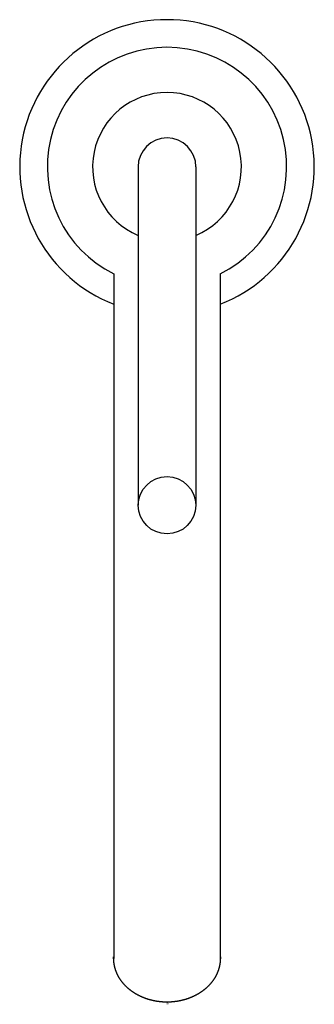
# Model space of a CAD drawing. Extents: x -1.12 to 1.12, y -0.02 to 7.48.
import ezdxf

# ---------------------------------------------------------------- set-up
doc = ezdxf.new("R2010")
doc.units = 0
doc.header["$LTSCALE"] = 4
doc.layers.get('0').update_dxf_attribs({"linetype": 'CONTINUOUS'})
doc.styles.get("Standard").update_dxf_attribs({"font": 'txt', "width": 0.8})

msp = doc.modelspace()

# ---------------------------------------------------------------- linework, layer by layer
for p, q in [((-0.22, 6.3568), (-0.22, 3.7814)), ((0.22, 6.3568), (0.22, 3.7814)), ((-0.405, 5.5419), (-0.405, 0.3318)), ((0.405, 5.5419), (0.405, 0.3318)), ((-0.2185, 3.8062), (-0.2199, 3.7867)), ((-0.406, 0.3289), (-0.4056, 0.344)), ((0.405, 0.351), (0.4056, 0.344)), ((0.4056, 0.344), (0.406, 0.3289))]:
    msp.add_line(p, q)
for points in [[(-0.2185, 3.8061, 0), (-0.2185, 3.8059, 0), (-0.2185, 3.8057, 0), (-0.2185, 3.8055, 0), (-0.2186, 3.8053, 0), (-0.2186, 3.8051, 0), (-0.2186, 3.8049, 0), (-0.2186, 3.8047, 0), (-0.2186, 3.8046, 0), (-0.2187, 3.8044, 0), (-0.2187, 3.8042, 0), (-0.2187, 3.804, 0), (-0.2187, 3.8038, 0), (-0.2188, 3.8036, 0), (-0.2188, 3.8034, 0), (-0.2188, 3.8032, 0), (-0.2188, 3.803, 0), (-0.2188, 3.8028, 0), (-0.2189, 3.8026, 0), (-0.2189, 3.8024, 0), (-0.2189, 3.8022, 0), (-0.2189, 3.802, 0), (-0.2189, 3.8018, 0), (-0.219, 3.8016, 0), (-0.219, 3.8015, 0), (-0.219, 3.8013, 0), (-0.219, 3.8011, 0), (-0.219, 3.8009, 0), (-0.2191, 3.8007, 0), (-0.2191, 3.8005, 0), (-0.2191, 3.8003, 0), (-0.2191, 3.8001, 0), (-0.2191, 3.7999, 0), (-0.2191, 3.7997, 0), (-0.2192, 3.7995, 0), (-0.2192, 3.7993, 0), (-0.2192, 3.7991, 0), (-0.2192, 3.7989, 0), (-0.2192, 3.7987, 0), (-0.2192, 3.7986, 0), (-0.2193, 3.7984, 0), (-0.2193, 3.7982, 0), (-0.2193, 3.798, 0), (-0.2193, 3.7978, 0), (-0.2193, 3.7976, 0), (-0.2193, 3.7974, 0), (-0.2194, 3.7972, 0), (-0.2194, 3.797, 0), (-0.2194, 3.7968, 0), (-0.2194, 3.7966, 0), (-0.2194, 3.7964, 0), (-0.2194, 3.7962, 0), (-0.2194, 3.796, 0), (-0.2195, 3.7958, 0), (-0.2195, 3.7956, 0), (-0.2195, 3.7954, 0), (-0.2195, 3.7952, 0), (-0.2195, 3.795, 0), (-0.2195, 3.7948, 0), (-0.2195, 3.7947, 0), (-0.2196, 3.7945, 0), (-0.2196, 3.7943, 0), (-0.2196, 3.7941, 0), (-0.2196, 3.7939, 0), (-0.2196, 3.7937, 0), (-0.2196, 3.7935, 0), (-0.2196, 3.7933, 0), (-0.2196, 3.7931, 0), (-0.2196, 3.7929, 0), (-0.2197, 3.7927, 0), (-0.2197, 3.7925, 0), (-0.2197, 3.7923, 0), (-0.2197, 3.7921, 0), (-0.2197, 3.7919, 0), (-0.2197, 3.7917, 0), (-0.2197, 3.7915, 0), (-0.2197, 3.7913, 0), (-0.2197, 3.7912, 0), (-0.2197, 3.791, 0), (-0.2198, 3.7908, 0), (-0.2198, 3.7906, 0), (-0.2198, 3.7904, 0), (-0.2198, 3.7902, 0), (-0.2198, 3.79, 0), (-0.2198, 3.7898, 0), (-0.2198, 3.7896, 0), (-0.2198, 3.7894, 0), (-0.2198, 3.7892, 0), (-0.2198, 3.789, 0), (-0.2198, 3.7888, 0), (-0.2198, 3.7886, 0), (-0.2199, 3.7884, 0), (-0.2199, 3.7882, 0), (-0.2199, 3.788, 0), (-0.2199, 3.7878, 0), (-0.2199, 3.7877, 0), (-0.2199, 3.7875, 0), (-0.2199, 3.7873, 0), (-0.2199, 3.7871, 0), (-0.2199, 3.7869, 0), (-0.2199, 3.7867, 0), (-0.2199, 3.7865, 0), (-0.2199, 3.7863, 0), (-0.2199, 3.7861, 0), (-0.2199, 3.7859, 0), (-0.2199, 3.7857, 0), (-0.2199, 3.7855, 0), (-0.2199, 3.7853, 0), (-0.2199, 3.7851, 0), (-0.2199, 3.7849, 0), (-0.22, 3.7847, 0), (-0.22, 3.7845, 0), (-0.22, 3.7843, 0), (-0.22, 3.7841, 0), (-0.22, 3.7839, 0), (-0.22, 3.7837, 0), (-0.22, 3.7836, 0), (-0.22, 3.7834, 0), (-0.22, 3.7832, 0), (-0.22, 3.783, 0), (-0.22, 3.7828, 0), (-0.22, 3.7826, 0), (-0.22, 3.7824, 0), (-0.22, 3.7822, 0), (-0.22, 3.782, 0), (-0.22, 3.7818, 0), (-0.22, 3.7816, 0), (-0.22, 3.7814, 0)], [(-0.405, 0.329, 0), (-0.405, 0.329, 0), (-0.405, 0.329, 0), (-0.405, 0.329, 0), (-0.405, 0.3291, 0), (-0.405, 0.3291, 0), (-0.405, 0.3291, 0), (-0.405, 0.3291, 0), (-0.405, 0.3291, 0), (-0.405, 0.3292, 0), (-0.405, 0.3292, 0), (-0.405, 0.3292, 0), (-0.405, 0.3292, 0), (-0.405, 0.3293, 0), (-0.405, 0.3293, 0), (-0.405, 0.3293, 0), (-0.405, 0.3293, 0), (-0.405, 0.3293, 0), (-0.405, 0.3294, 0), (-0.405, 0.3294, 0), (-0.405, 0.3294, 0), (-0.405, 0.3294, 0), (-0.405, 0.3294, 0), (-0.405, 0.3295, 0), (-0.405, 0.3295, 0), (-0.405, 0.3295, 0), (-0.405, 0.3295, 0), (-0.405, 0.3296, 0), (-0.405, 0.3296, 0), (-0.405, 0.3296, 0), (-0.405, 0.3296, 0), (-0.405, 0.3296, 0), (-0.405, 0.3297, 0), (-0.405, 0.3297, 0), (-0.405, 0.3297, 0), (-0.405, 0.3297, 0), (-0.405, 0.3298, 0), (-0.405, 0.3298, 0), (-0.405, 0.3298, 0), (-0.405, 0.3298, 0), (-0.405, 0.3298, 0), (-0.405, 0.3299, 0), (-0.405, 0.3299, 0), (-0.405, 0.3299, 0), (-0.405, 0.3299, 0), (-0.405, 0.33, 0), (-0.405, 0.33, 0), (-0.405, 0.33, 0), (-0.405, 0.33, 0), (-0.405, 0.33, 0), (-0.405, 0.3301, 0), (-0.405, 0.3301, 0), (-0.405, 0.3301, 0), (-0.405, 0.3301, 0), (-0.405, 0.3302, 0), (-0.405, 0.3302, 0), (-0.405, 0.3302, 0), (-0.405, 0.3302, 0), (-0.405, 0.3302, 0), (-0.405, 0.3303, 0), (-0.405, 0.3303, 0), (-0.405, 0.3303, 0), (-0.405, 0.3303, 0), (-0.405, 0.3303, 0), (-0.405, 0.3304, 0), (-0.405, 0.3304, 0), (-0.405, 0.3304, 0), (-0.405, 0.3304, 0), (-0.405, 0.3305, 0), (-0.405, 0.3305, 0), (-0.405, 0.3305, 0), (-0.405, 0.3305, 0), (-0.405, 0.3305, 0), (-0.405, 0.3306, 0), (-0.405, 0.3306, 0), (-0.405, 0.3306, 0), (-0.405, 0.3306, 0), (-0.405, 0.3307, 0), (-0.405, 0.3307, 0), (-0.405, 0.3307, 0), (-0.405, 0.3307, 0), (-0.405, 0.3307, 0), (-0.405, 0.3308, 0), (-0.405, 0.3308, 0), (-0.405, 0.3308, 0), (-0.405, 0.3308, 0), (-0.405, 0.3309, 0), (-0.405, 0.3309, 0), (-0.405, 0.3309, 0), (-0.405, 0.3309, 0), (-0.405, 0.3309, 0), (-0.405, 0.331, 0), (-0.405, 0.331, 0), (-0.405, 0.331, 0), (-0.405, 0.331, 0), (-0.405, 0.3311, 0), (-0.405, 0.3311, 0), (-0.405, 0.3311, 0), (-0.405, 0.3311, 0), (-0.405, 0.3311, 0), (-0.405, 0.3312, 0), (-0.405, 0.3312, 0), (-0.405, 0.3312, 0), (-0.405, 0.3312, 0), (-0.405, 0.3313, 0), (-0.405, 0.3313, 0), (-0.405, 0.3313, 0), (-0.405, 0.3313, 0), (-0.405, 0.3313, 0), (-0.405, 0.3314, 0), (-0.405, 0.3314, 0), (-0.405, 0.3314, 0), (-0.405, 0.3314, 0), (-0.405, 0.3314, 0), (-0.405, 0.3315, 0), (-0.405, 0.3315, 0), (-0.405, 0.3315, 0), (-0.405, 0.3315, 0), (-0.405, 0.3316, 0), (-0.405, 0.3316, 0), (-0.405, 0.3316, 0), (-0.405, 0.3316, 0), (-0.405, 0.3316, 0), (-0.405, 0.3317, 0), (-0.405, 0.3317, 0), (-0.405, 0.3317, 0), (-0.405, 0.3317, 0), (-0.405, 0.3318, 0)], [(0, 0, 0), (-0.0023, 0, 0), (-0.0045, 0, 0), (-0.0068, 0, 0), (-0.009, 0.0001, 0), (-0.0113, 0.0001, 0), (-0.0135, 0.0002, 0), (-0.0158, 0.0003, 0), (-0.018, 0.0003, 0), (-0.0203, 0.0004, 0), (-0.0226, 0.0005, 0), (-0.0248, 0.0006, 0), (-0.0271, 0.0007, 0), (-0.0293, 0.0009, 0), (-0.0316, 0.001, 0), (-0.0338, 0.0012, 0), (-0.0361, 0.0013, 0), (-0.0383, 0.0015, 0), (-0.0406, 0.0017, 0), (-0.0428, 0.0019, 0), (-0.0451, 0.0021, 0), (-0.0473, 0.0023, 0), (-0.0496, 0.0025, 0), (-0.0518, 0.0027, 0), (-0.0541, 0.003, 0), (-0.0563, 0.0032, 0), (-0.0586, 0.0035, 0), (-0.0608, 0.0038, 0), (-0.0631, 0.0041, 0), (-0.0653, 0.0043, 0), (-0.0676, 0.0047, 0), (-0.0698, 0.005, 0), (-0.072, 0.0053, 0), (-0.0743, 0.0056, 0), (-0.0765, 0.006, 0), (-0.0788, 0.0063, 0), (-0.081, 0.0067, 0), (-0.0832, 0.0071, 0), (-0.0854, 0.0075, 0), (-0.0877, 0.0079, 0), (-0.0899, 0.0083, 0), (-0.0921, 0.0087, 0), (-0.0943, 0.0091, 0), (-0.0966, 0.0096, 0), (-0.0988, 0.01, 0), (-0.101, 0.0105, 0), (-0.1032, 0.011, 0), (-0.1054, 0.0114, 0), (-0.1076, 0.0119, 0), (-0.1098, 0.0124, 0), (-0.112, 0.013, 0), (-0.1142, 0.0135, 0), (-0.1164, 0.014, 0), (-0.1186, 0.0146, 0), (-0.1208, 0.0151, 0), (-0.123, 0.0157, 0), (-0.1252, 0.0163, 0), (-0.1274, 0.0168, 0), (-0.1296, 0.0174, 0), (-0.1318, 0.018, 0), (-0.1339, 0.0187, 0), (-0.1361, 0.0193, 0), (-0.1383, 0.0199, 0), (-0.1405, 0.0206, 0), (-0.1426, 0.0212, 0), (-0.1448, 0.0219, 0), (-0.1469, 0.0226, 0), (-0.1491, 0.0233, 0), (-0.1512, 0.024, 0), (-0.1534, 0.0247, 0), (-0.1555, 0.0254, 0), (-0.1577, 0.0262, 0), (-0.1598, 0.0269, 0), (-0.1619, 0.0277, 0), (-0.1641, 0.0284, 0), (-0.1662, 0.0292, 0), (-0.1683, 0.03, 0), (-0.1704, 0.0308, 0), (-0.1725, 0.0316, 0), (-0.1746, 0.0324, 0), (-0.1768, 0.0333, 0), (-0.1789, 0.0341, 0), (-0.1809, 0.0349, 0), (-0.183, 0.0358, 0), (-0.1851, 0.0367, 0), (-0.1872, 0.0376, 0), (-0.1893, 0.0385, 0), (-0.1914, 0.0394, 0), (-0.1934, 0.0403, 0), (-0.1955, 0.0412, 0), (-0.1975, 0.0421, 0), (-0.1996, 0.0431, 0), (-0.2016, 0.044, 0), (-0.2037, 0.045, 0), (-0.2057, 0.046, 0), (-0.2078, 0.047, 0), (-0.2098, 0.048, 0), (-0.2118, 0.049, 0), (-0.2138, 0.05, 0), (-0.2158, 0.051, 0), (-0.2179, 0.0521, 0), (-0.2199, 0.0531, 0), (-0.2218, 0.0542, 0), (-0.2238, 0.0553, 0), (-0.2258, 0.0564, 0), (-0.2278, 0.0574, 0), (-0.2298, 0.0586, 0), (-0.2317, 0.0597, 0), (-0.2337, 0.0608, 0), (-0.2357, 0.0619, 0), (-0.2376, 0.0631, 0), (-0.2395, 0.0643, 0), (-0.2415, 0.0654, 0), (-0.2434, 0.0666, 0), (-0.2453, 0.0678, 0), (-0.2473, 0.069, 0), (-0.2492, 0.0702, 0), (-0.2511, 0.0714, 0), (-0.253, 0.0727, 0), (-0.2549, 0.0739, 0), (-0.2567, 0.0752, 0), (-0.2586, 0.0764, 0), (-0.2605, 0.0777, 0), (-0.2623, 0.079, 0), (-0.2642, 0.0803, 0), (-0.266, 0.0816, 0), (-0.2679, 0.0829, 0), (-0.2697, 0.0843, 0), (-0.2715, 0.0856, 0), (-0.2734, 0.087, 0), (-0.2752, 0.0883, 0), (-0.277, 0.0897, 0), (-0.2788, 0.0911, 0), (-0.2805, 0.0925, 0), (-0.2823, 0.0939, 0), (-0.2841, 0.0953, 0), (-0.2858, 0.0967, 0), (-0.2876, 0.0982, 0), (-0.2893, 0.0996, 0), (-0.2911, 0.1011, 0), (-0.2928, 0.1025, 0), (-0.2945, 0.104, 0), (-0.2962, 0.1055, 0), (-0.2979, 0.107, 0), (-0.2996, 0.1085, 0), (-0.3013, 0.11, 0), (-0.3029, 0.1116, 0), (-0.3046, 0.1131, 0), (-0.3062, 0.1147, 0), (-0.3079, 0.1162, 0), (-0.3095, 0.1178, 0), (-0.3111, 0.1194, 0), (-0.3127, 0.121, 0), (-0.3143, 0.1226, 0), (-0.3159, 0.1242, 0), (-0.3175, 0.1258, 0), (-0.3191, 0.1274, 0), (-0.3206, 0.1291, 0), (-0.3222, 0.1307, 0), (-0.3237, 0.1324, 0), (-0.3252, 0.1341, 0), (-0.3267, 0.1357, 0), (-0.3283, 0.1374, 0), (-0.3297, 0.1391, 0), (-0.3312, 0.1409, 0), (-0.3327, 0.1426, 0), (-0.3342, 0.1443, 0), (-0.3356, 0.1461, 0), (-0.337, 0.1478, 0), (-0.3385, 0.1496, 0), (-0.3399, 0.1513, 0), (-0.3413, 0.1531, 0), (-0.3427, 0.1549, 0), (-0.344, 0.1567, 0), (-0.3454, 0.1585, 0), (-0.3467, 0.1603, 0), (-0.3481, 0.1622, 0), (-0.3494, 0.164, 0), (-0.3507, 0.1659, 0), (-0.352, 0.1677, 0), (-0.3533, 0.1696, 0), (-0.3546, 0.1715, 0), (-0.3558, 0.1733, 0), (-0.3571, 0.1752, 0), (-0.3583, 0.1771, 0), (-0.3595, 0.179, 0), (-0.3607, 0.181, 0), (-0.3619, 0.1829, 0), (-0.3631, 0.1848, 0), (-0.3643, 0.1868, 0), (-0.3654, 0.1887, 0), (-0.3666, 0.1907, 0), (-0.3677, 0.1926, 0), (-0.3688, 0.1946, 0), (-0.3699, 0.1966, 0), (-0.371, 0.1986, 0), (-0.372, 0.2006, 0), (-0.3731, 0.2026, 0), (-0.3741, 0.2046, 0), (-0.3751, 0.2067, 0), (-0.3761, 0.2087, 0), (-0.3771, 0.2107, 0), (-0.3781, 0.2128, 0), (-0.379, 0.2148, 0), (-0.38, 0.2169, 0), (-0.3809, 0.219, 0), (-0.3818, 0.2211, 0), (-0.3827, 0.2231, 0), (-0.3836, 0.2252, 0), (-0.3844, 0.2273, 0), (-0.3853, 0.2294, 0), (-0.3861, 0.2316, 0), (-0.3869, 0.2337, 0), (-0.3877, 0.2358, 0), (-0.3885, 0.2379, 0), (-0.3892, 0.2401, 0), (-0.39, 0.2422, 0), (-0.3907, 0.2444, 0), (-0.3914, 0.2465, 0), (-0.3921, 0.2487, 0), (-0.3927, 0.2509, 0), (-0.3934, 0.253, 0), (-0.394, 0.2552, 0), (-0.3947, 0.2574, 0), (-0.3953, 0.2596, 0), (-0.3958, 0.2618, 0), (-0.3964, 0.264, 0), (-0.397, 0.2662, 0), (-0.3975, 0.2684, 0), (-0.398, 0.2706, 0), (-0.3985, 0.2728, 0), (-0.399, 0.2751, 0), (-0.3994, 0.2773, 0), (-0.3999, 0.2795, 0), (-0.4003, 0.2817, 0), (-0.4007, 0.284, 0), (-0.4011, 0.2862, 0), (-0.4015, 0.2884, 0), (-0.4018, 0.2907, 0), (-0.4022, 0.2929, 0), (-0.4025, 0.2952, 0), (-0.4028, 0.2974, 0), (-0.4031, 0.2997, 0), (-0.4033, 0.3019, 0), (-0.4036, 0.3042, 0), (-0.4038, 0.3064, 0), (-0.404, 0.3087, 0), (-0.4042, 0.3109, 0), (-0.4043, 0.3132, 0), (-0.4045, 0.3154, 0), (-0.4046, 0.3177, 0), (-0.4047, 0.3199, 0), (-0.4048, 0.3222, 0), (-0.4049, 0.3245, 0), (-0.405, 0.3267, 0), (-0.405, 0.329, 0)], [(0.405, 0.329, 0), (0.405, 0.3267, 0), (0.4049, 0.3245, 0), (0.4048, 0.3222, 0), (0.4047, 0.3199, 0), (0.4046, 0.3177, 0), (0.4045, 0.3154, 0), (0.4043, 0.3132, 0), (0.4042, 0.3109, 0), (0.404, 0.3087, 0), (0.4038, 0.3064, 0), (0.4036, 0.3042, 0), (0.4033, 0.3019, 0), (0.4031, 0.2997, 0), (0.4028, 0.2974, 0), (0.4025, 0.2952, 0), (0.4022, 0.2929, 0), (0.4018, 0.2907, 0), (0.4015, 0.2884, 0), (0.4011, 0.2862, 0), (0.4007, 0.284, 0), (0.4003, 0.2817, 0), (0.3999, 0.2795, 0), (0.3994, 0.2773, 0), (0.399, 0.2751, 0), (0.3985, 0.2728, 0), (0.398, 0.2706, 0), (0.3975, 0.2684, 0), (0.397, 0.2662, 0), (0.3964, 0.264, 0), (0.3958, 0.2618, 0), (0.3953, 0.2596, 0), (0.3947, 0.2574, 0), (0.394, 0.2552, 0), (0.3934, 0.253, 0), (0.3927, 0.2509, 0), (0.3921, 0.2487, 0), (0.3914, 0.2465, 0), (0.3907, 0.2444, 0), (0.39, 0.2422, 0), (0.3892, 0.2401, 0), (0.3885, 0.2379, 0), (0.3877, 0.2358, 0), (0.3869, 0.2337, 0), (0.3861, 0.2316, 0), (0.3853, 0.2294, 0), (0.3844, 0.2273, 0), (0.3836, 0.2252, 0), (0.3827, 0.2231, 0), (0.3818, 0.2211, 0), (0.3809, 0.219, 0), (0.38, 0.2169, 0), (0.379, 0.2148, 0), (0.3781, 0.2128, 0), (0.3771, 0.2107, 0), (0.3761, 0.2087, 0), (0.3751, 0.2067, 0), (0.3741, 0.2046, 0), (0.3731, 0.2026, 0), (0.372, 0.2006, 0), (0.371, 0.1986, 0), (0.3699, 0.1966, 0), (0.3688, 0.1946, 0), (0.3677, 0.1926, 0), (0.3666, 0.1907, 0), (0.3654, 0.1887, 0), (0.3643, 0.1868, 0), (0.3631, 0.1848, 0), (0.3619, 0.1829, 0), (0.3607, 0.181, 0), (0.3595, 0.179, 0), (0.3583, 0.1771, 0), (0.3571, 0.1752, 0), (0.3558, 0.1733, 0), (0.3546, 0.1715, 0), (0.3533, 0.1696, 0), (0.352, 0.1677, 0), (0.3507, 0.1659, 0), (0.3494, 0.164, 0), (0.3481, 0.1622, 0), (0.3467, 0.1603, 0), (0.3454, 0.1585, 0), (0.344, 0.1567, 0), (0.3427, 0.1549, 0), (0.3413, 0.1531, 0), (0.3399, 0.1513, 0), (0.3385, 0.1496, 0), (0.337, 0.1478, 0), (0.3356, 0.1461, 0), (0.3342, 0.1443, 0), (0.3327, 0.1426, 0), (0.3312, 0.1409, 0), (0.3297, 0.1391, 0), (0.3283, 0.1374, 0), (0.3267, 0.1357, 0), (0.3252, 0.1341, 0), (0.3237, 0.1324, 0), (0.3222, 0.1307, 0), (0.3206, 0.1291, 0), (0.3191, 0.1274, 0), (0.3175, 0.1258, 0), (0.3159, 0.1242, 0), (0.3143, 0.1226, 0), (0.3127, 0.121, 0), (0.3111, 0.1194, 0), (0.3095, 0.1178, 0), (0.3079, 0.1162, 0), (0.3062, 0.1147, 0), (0.3046, 0.1131, 0), (0.3029, 0.1116, 0), (0.3013, 0.11, 0), (0.2996, 0.1085, 0), (0.2979, 0.107, 0), (0.2962, 0.1055, 0), (0.2945, 0.104, 0), (0.2928, 0.1025, 0), (0.2911, 0.1011, 0), (0.2893, 0.0996, 0), (0.2876, 0.0982, 0), (0.2858, 0.0967, 0), (0.2841, 0.0953, 0), (0.2823, 0.0939, 0), (0.2805, 0.0925, 0), (0.2788, 0.0911, 0), (0.277, 0.0897, 0), (0.2752, 0.0883, 0), (0.2734, 0.087, 0), (0.2715, 0.0856, 0), (0.2697, 0.0843, 0), (0.2679, 0.0829, 0), (0.266, 0.0816, 0), (0.2642, 0.0803, 0), (0.2623, 0.079, 0), (0.2605, 0.0777, 0), (0.2586, 0.0764, 0), (0.2567, 0.0752, 0), (0.2549, 0.0739, 0), (0.253, 0.0727, 0), (0.2511, 0.0714, 0), (0.2492, 0.0702, 0), (0.2473, 0.069, 0), (0.2453, 0.0678, 0), (0.2434, 0.0666, 0), (0.2415, 0.0654, 0), (0.2395, 0.0643, 0), (0.2376, 0.0631, 0), (0.2357, 0.0619, 0), (0.2337, 0.0608, 0), (0.2317, 0.0597, 0), (0.2298, 0.0586, 0), (0.2278, 0.0574, 0), (0.2258, 0.0564, 0), (0.2238, 0.0553, 0), (0.2218, 0.0542, 0), (0.2199, 0.0531, 0), (0.2179, 0.0521, 0), (0.2158, 0.051, 0), (0.2138, 0.05, 0), (0.2118, 0.049, 0), (0.2098, 0.048, 0), (0.2078, 0.047, 0), (0.2057, 0.046, 0), (0.2037, 0.045, 0), (0.2016, 0.044, 0), (0.1996, 0.0431, 0), (0.1975, 0.0421, 0), (0.1955, 0.0412, 0), (0.1934, 0.0403, 0), (0.1914, 0.0394, 0), (0.1893, 0.0385, 0), (0.1872, 0.0376, 0), (0.1851, 0.0367, 0), (0.183, 0.0358, 0), (0.1809, 0.0349, 0), (0.1789, 0.0341, 0), (0.1768, 0.0333, 0), (0.1746, 0.0324, 0), (0.1725, 0.0316, 0), (0.1704, 0.0308, 0), (0.1683, 0.03, 0), (0.1662, 0.0292, 0), (0.1641, 0.0284, 0), (0.1619, 0.0277, 0), (0.1598, 0.0269, 0), (0.1577, 0.0262, 0), (0.1555, 0.0254, 0), (0.1534, 0.0247, 0), (0.1512, 0.024, 0), (0.1491, 0.0233, 0), (0.1469, 0.0226, 0), (0.1448, 0.0219, 0), (0.1426, 0.0212, 0), (0.1405, 0.0206, 0), (0.1383, 0.0199, 0), (0.1361, 0.0193, 0), (0.1339, 0.0187, 0), (0.1318, 0.018, 0), (0.1296, 0.0174, 0), (0.1274, 0.0168, 0), (0.1252, 0.0163, 0), (0.123, 0.0157, 0), (0.1208, 0.0151, 0), (0.1186, 0.0146, 0), (0.1164, 0.014, 0), (0.1142, 0.0135, 0), (0.112, 0.013, 0), (0.1098, 0.0124, 0), (0.1076, 0.0119, 0), (0.1054, 0.0114, 0), (0.1032, 0.011, 0), (0.101, 0.0105, 0), (0.0988, 0.01, 0), (0.0966, 0.0096, 0), (0.0943, 0.0091, 0), (0.0921, 0.0087, 0), (0.0899, 0.0083, 0), (0.0877, 0.0079, 0), (0.0854, 0.0075, 0), (0.0832, 0.0071, 0), (0.081, 0.0067, 0), (0.0788, 0.0063, 0), (0.0765, 0.006, 0), (0.0743, 0.0056, 0), (0.072, 0.0053, 0), (0.0698, 0.005, 0), (0.0676, 0.0047, 0), (0.0653, 0.0043, 0), (0.0631, 0.0041, 0), (0.0608, 0.0038, 0), (0.0586, 0.0035, 0), (0.0563, 0.0032, 0), (0.0541, 0.003, 0), (0.0518, 0.0027, 0), (0.0496, 0.0025, 0), (0.0473, 0.0023, 0), (0.0451, 0.0021, 0), (0.0428, 0.0019, 0), (0.0406, 0.0017, 0), (0.0383, 0.0015, 0), (0.0361, 0.0013, 0), (0.0338, 0.0012, 0), (0.0316, 0.001, 0), (0.0293, 0.0009, 0), (0.0271, 0.0007, 0), (0.0248, 0.0006, 0), (0.0226, 0.0005, 0), (0.0203, 0.0004, 0), (0.018, 0.0003, 0), (0.0158, 0.0003, 0), (0.0135, 0.0002, 0), (0.0113, 0.0001, 0), (0.009, 0.0001, 0), (0.0068, 0, 0), (0.0045, 0, 0), (0.0023, 0, 0), (0, 0, 0)], [(0.405, 0.3318, 0), (0.405, 0.3317, 0), (0.405, 0.3317, 0), (0.405, 0.3317, 0), (0.405, 0.3317, 0), (0.405, 0.3316, 0), (0.405, 0.3316, 0), (0.405, 0.3316, 0), (0.405, 0.3316, 0), (0.405, 0.3316, 0), (0.405, 0.3315, 0), (0.405, 0.3315, 0), (0.405, 0.3315, 0), (0.405, 0.3315, 0), (0.405, 0.3314, 0), (0.405, 0.3314, 0), (0.405, 0.3314, 0), (0.405, 0.3314, 0), (0.405, 0.3314, 0), (0.405, 0.3313, 0), (0.405, 0.3313, 0), (0.405, 0.3313, 0), (0.405, 0.3313, 0), (0.405, 0.3313, 0), (0.405, 0.3312, 0), (0.405, 0.3312, 0), (0.405, 0.3312, 0), (0.405, 0.3312, 0), (0.405, 0.3311, 0), (0.405, 0.3311, 0), (0.405, 0.3311, 0), (0.405, 0.3311, 0), (0.405, 0.3311, 0), (0.405, 0.331, 0), (0.405, 0.331, 0), (0.405, 0.331, 0), (0.405, 0.331, 0), (0.405, 0.3309, 0), (0.405, 0.3309, 0), (0.405, 0.3309, 0), (0.405, 0.3309, 0), (0.405, 0.3309, 0), (0.405, 0.3308, 0), (0.405, 0.3308, 0), (0.405, 0.3308, 0), (0.405, 0.3308, 0), (0.405, 0.3307, 0), (0.405, 0.3307, 0), (0.405, 0.3307, 0), (0.405, 0.3307, 0), (0.405, 0.3307, 0), (0.405, 0.3306, 0), (0.405, 0.3306, 0), (0.405, 0.3306, 0), (0.405, 0.3306, 0), (0.405, 0.3305, 0), (0.405, 0.3305, 0), (0.405, 0.3305, 0), (0.405, 0.3305, 0), (0.405, 0.3305, 0), (0.405, 0.3304, 0), (0.405, 0.3304, 0), (0.405, 0.3304, 0), (0.405, 0.3304, 0), (0.405, 0.3303, 0), (0.405, 0.3303, 0), (0.405, 0.3303, 0), (0.405, 0.3303, 0), (0.405, 0.3303, 0), (0.405, 0.3302, 0), (0.405, 0.3302, 0), (0.405, 0.3302, 0), (0.405, 0.3302, 0), (0.405, 0.3302, 0), (0.405, 0.3301, 0), (0.405, 0.3301, 0), (0.405, 0.3301, 0), (0.405, 0.3301, 0), (0.405, 0.33, 0), (0.405, 0.33, 0), (0.405, 0.33, 0), (0.405, 0.33, 0), (0.405, 0.33, 0), (0.405, 0.3299, 0), (0.405, 0.3299, 0), (0.405, 0.3299, 0), (0.405, 0.3299, 0), (0.405, 0.3298, 0), (0.405, 0.3298, 0), (0.405, 0.3298, 0), (0.405, 0.3298, 0), (0.405, 0.3298, 0), (0.405, 0.3297, 0), (0.405, 0.3297, 0), (0.405, 0.3297, 0), (0.405, 0.3297, 0), (0.405, 0.3296, 0), (0.405, 0.3296, 0), (0.405, 0.3296, 0), (0.405, 0.3296, 0), (0.405, 0.3296, 0), (0.405, 0.3295, 0), (0.405, 0.3295, 0), (0.405, 0.3295, 0), (0.405, 0.3295, 0), (0.405, 0.3294, 0), (0.405, 0.3294, 0), (0.405, 0.3294, 0), (0.405, 0.3294, 0), (0.405, 0.3294, 0), (0.405, 0.3293, 0), (0.405, 0.3293, 0), (0.405, 0.3293, 0), (0.405, 0.3293, 0), (0.405, 0.3293, 0), (0.405, 0.3292, 0), (0.405, 0.3292, 0), (0.405, 0.3292, 0), (0.405, 0.3292, 0), (0.405, 0.3291, 0), (0.405, 0.3291, 0), (0.405, 0.3291, 0), (0.405, 0.3291, 0), (0.405, 0.3291, 0), (0.405, 0.329, 0), (0.405, 0.329, 0), (0.405, 0.329, 0), (0.405, 0.329, 0)]]:
    msp.add_polyline3d(points)
msp.add_circle((0, 3.7814), 0.218)
for radius, start, end in [(1.12, 291.21522, 248.78477), (0.91, 296.42685, 243.57315), (0.5659, 292.87497, 247.12431), (0.22, 0, 180), (0.22, 180, 181.11362)]:
    msp.add_arc((0, 6.3568), radius, start, end)

# ---------------------------------------------------------------- texts
at = {"width": 0.8, "flags": 2}
for tag, p, s in [('TRADENAME', (-0.0018, -0.0098), 'PURIST'), ('MODELNUMBER', (-0.0018, -0.0065), 'K-14404-4'), ('PRODUCT', (-0.0018, -0.0132), 'FAUCET'), ('MATERIAL', (-0.0018, -0.0165), 'BRASS')]:
    msp.add_attdef(tag, p, s, height=0.003, dxfattribs=at)

doc.saveas('drawing.dxf')
